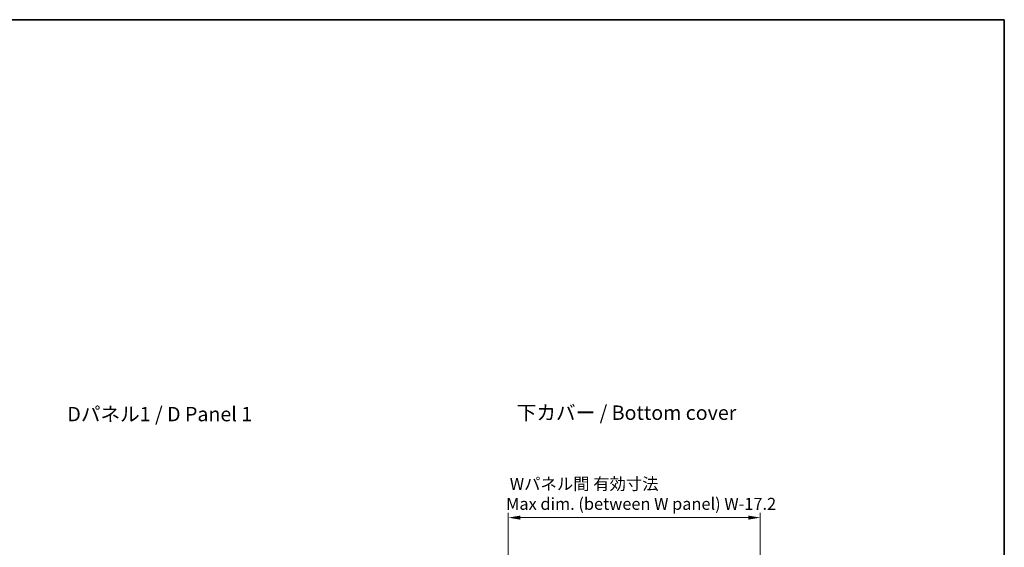
# Model space of a CAD drawing. Units: millimetres. Extents: x 14 to 7484, y 8 to 1413.
# Drawn here: x 1344 to 2370, y 863 to 1413 of the extents above; entities that cross this region are included whole.
import ezdxf

# ---------------------------------------------------------------- set-up
doc = ezdxf.new("R2010")
doc.units = ezdxf.units.MM
doc.layers.get('Defpoints').update_dxf_attribs({"lineweight": 25})
for name, color, linetype, lineweight in [('Border (ISO)', 7, 'Continuous', 35), ('Dimension (ISO)', 7, 'Continuous', 18), ('Dimension (ISO) @ 1', 7, 'Continuous', 18), ('Symbol (ISO)', 7, 'Continuous', 18)]:
    doc.layers.add(name, color=color, linetype=linetype, lineweight=lineweight)
doc.styles.add('Note Text (TK)', font='txt')
doc.dimstyles.new('Default - Method 1b (TK)', dxfattribs={"dimtxt": 2.5, "dimasz": 2.5, "dimexe": 1, "dimexo": 1.5, "dimgap": 1, "dimtad": 1, "dimrnd": 1e-08, "dimdsep": 46, "dimtxsty": 'Note Text (TK)', "dimcen": 0.09, "dimdle": 5, "dimclrd": 100, "dimclre": 100, "dimclrt": 7, "dimadec": 1, "dimazin": 1, "dimtfac": 1, "dimtmove": 0, "dimatfit": 3, "dimfxl": 1, "dimtolj": 1, "dimlwd": -1, "dimlwe": -1, "dimarcsym": 0})

# ---------------------------------------------------------------- blocks, each defined once
blk = doc.blocks.new('図面枠 tk図枠')
at = {"layer": 'Border (ISO)'}
for p, q in [((14.5, 289), (405.5, 289)), ((405.5, 289), (405.5, 8))]:
    blk.add_line(p, q, dxfattribs=at)
blk = doc.blocks.new('*D32')
at = {"layer": 'Defpoints', "color": 0}
for p in [(2116, 893.7), (1853.2, 816.6), (2116, 816.6)]:
    blk.add_point(p, dxfattribs=at)
at = {"layer": 'Dimension (ISO)', "color": 100}
for p, q in [((1853.2, 824.1), (1853.2, 898.7)), ((1865.7, 893.7), (2103.5, 893.7)), ((2116, 824.1), (2116, 898.7))]:
    blk.add_line(p, q, dxfattribs=at)
for points in [[(1865.7, 895.8), (1865.7, 891.6), (1853.2, 893.7)], [(2103.5, 895.8), (2103.5, 891.6), (2116, 893.7)]]:
    blk.add_solid(points, dxfattribs=at)
at = {"layer": 'Dimension (ISO)', "color": 7, "insert": (1850.9, 918.5), "char_height": 12.5, "attachment_point": 4, "style": 'Note Text (TK)'}
blk.add_mtext('\\A1; \\fＭＳ Ｐゴシック|b0|i0;\\H12.5000;Wパネル間 有効寸法\\P\\fＭＳ Ｐゴシック|b0|i0;\\H12.5000;Max dim. (between W panel) W-17.2', dxfattribs=at)

msp = doc.modelspace()

# ---------------------------------------------------------------- block references
at = {"xscale": 5, "yscale": 5, "zscale": 5}
msp.add_blockref('図面枠 tk図枠', (343, -32), dxfattribs=at)

# ---------------------------------------------------------------- texts
at = {"layer": 'Symbol (ISO)', "color": 7, "char_height": 15.000001, "attachment_point": 4, "line_spacing_factor": 1.5, "style": 'Note Text (TK)'}
for s, insert, width in [('{\\fＭＳ Ｐゴシック|b0|i0;\\H15.0000;Dパネル1 / D Panel 1}', (1393.282, 1001.6622), 207.719302), ('{\\fＭＳ Ｐゴシック|b0|i0;\\H15.0000;下カバー / Bottom cover}', (1861.9798, 1003.1452), 238.508773)]:
    msp.add_mtext(s, dxfattribs=dict(at, insert=insert, width=width))

# ---------------------------------------------------------------- dimensions: what is measured, and where the dimension line sits
at = {"layer": 'Dimension (ISO) @ 1', "color": 100}
dim = msp.add_linear_dim(base=(2115.9967, 893.7034), p1=(1853.1967, 816.6034), p2=(2115.9967, 816.6034), angle=180, text=' \\fＭＳ Ｐゴシック|b0|i0;\\H12.5000;Wパネル間 有効寸法\\P\\fＭＳ Ｐゴシック|b0|i0;\\H12.5000;Max dim. (between W panel) W-17.2', dimstyle='Default - Method 1b (TK)', override={"dimscale": 1, "dimtxt": 12.5, "dimasz": 12.5, "dimexe": 5, "dimexo": 7.5, "dimgap": 5, "dimdec": 2, "dimcen": 0.45, "dimtol": 0, "dimlim": 0, "dimtp": 0, "dimtm": 0, "dimtdec": 2, "dimtix": 0, "dimtofl": 0, "dimtmove": 0, "dimatfit": 1}, dxfattribs=at)
dim.commit()
dim.dimension.update_dxf_attribs({"geometry": '*D32', "text_midpoint": (1984.5967, 893.7034), "dimtype": 128})

doc.saveas('drawing.dxf')
